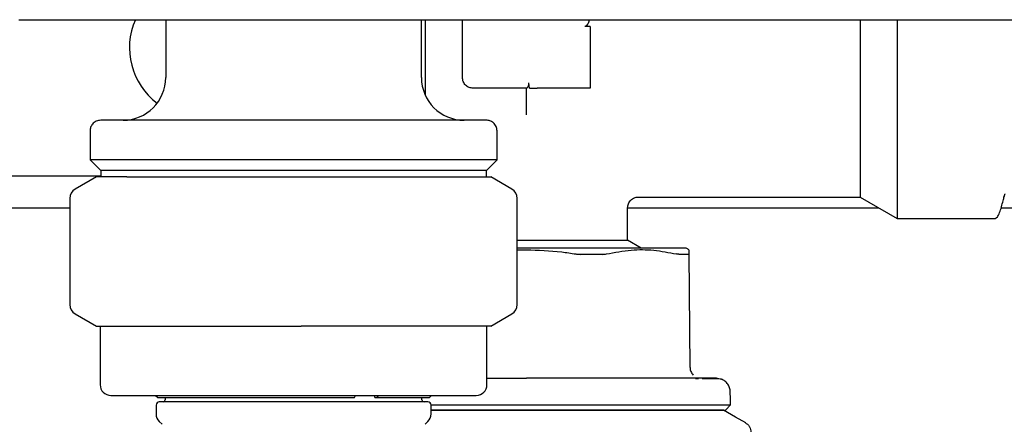
# Model space of a CAD drawing. Units: inches. Extents: x 0.4 to 16.6, y 0.2 to 10.8.
# Drawn here: x 9.6 to 9.8, y 5.6 to 5.7 of the extents above; entities that cross this region are included whole.
import ezdxf

# ---------------------------------------------------------------- set-up
doc = ezdxf.new("R2010")
doc.units = ezdxf.units.IN
doc.header["$MEASUREMENT"] = 0
doc.layers.add('WH', color=7, linetype='Continuous')

msp = doc.modelspace()

# ---------------------------------------------------------------- linework, layer by layer
at = {"layer": 'WH', "linetype": 'Continuous', "lineweight": 25}
for p, q in [((9.622388272728966, 5.717299978160989), (9.622538222996727, 5.717299978160989)), ((9.62450658425805, 5.717299978160989), (9.638165434469848, 5.717299978160989)), ((9.649497122231889, 5.717299978160989), (9.649497122231889, 5.706670052958792)), ((9.653913497880207, 5.717299978160989), (9.81476554903692, 5.717299978160989)), ((9.696741077799016, 5.706670052958792), (9.696741077799016, 5.717299978160989)), ((9.69743005117327, 5.717299978160989), (9.69743005117327, 5.703448982168877)), ((9.704319784915812, 5.706670052958792), (9.704319784915812, 5.717299978160989)), ((9.784623433241213, 5.717299978160989), (9.784623433241213, 5.709229107396377)), ((9.727941997363331, 5.716118870471913), (9.726957582068714, 5.716118870471913)), ((9.727941997363331, 5.716118870471913), (9.727941997363331, 5.709229107396377)), ((9.727941997363331, 5.709229107396377), (9.727941997363331, 5.704701545032496)), ((9.777804333349371, 5.709229107396377), (9.777804333349371, 5.684622816983676)), ((9.784623433241213, 5.709229107396377), (9.784623433241213, 5.680685801131087)), ((9.716182751873806, 5.704701545032496), (9.706288380841091, 5.704701545032496)), ((9.716130891139573, 5.699788503121709), (9.716130891139573, 5.704701545032496)), ((9.716730222882706, 5.704701545032496), (9.716577456647476, 5.705685798995645)), ((9.727941997363331, 5.704701545032496), (9.71809948706485, 5.704701545032496)), ((9.635520771687885, 5.69682754266031), (9.635520771687885, 5.691512580059213)), ((9.710717428343022, 5.691512580059213), (9.710717428343022, 5.69682754266031)), ((9.635520771687885, 5.691512580059213), (9.637489132949206, 5.689544072132918)), ((9.710717428343022, 5.691512580059213), (9.635520771687885, 5.691512580059213)), ((9.708749067081701, 5.689544072132918), (9.710717428343022, 5.691512580059213)), ((9.637489132949206, 5.689544072132918), (9.637489132949206, 5.688347227292303)), ((9.708749067081701, 5.689544072132918), (9.637489132949206, 5.689544072132918)), ((9.708749067081701, 5.688347227292303), (9.708749067081701, 5.689544072132918)), ((9.573906464794948, 5.688559818169769), (9.637489132949206, 5.688559818169769)), ((9.636701835377469, 5.688347227292303), (9.632764878190867, 5.686074184217359)), ((9.64232227178304, 5.688347227292303), (9.636701835377469, 5.688347227292303)), ((9.64232227178304, 5.688347227292303), (9.674553366113356, 5.688347227292303)), ((9.674553366113356, 5.688347227292303), (9.705349959681813, 5.688347227292303)), ((9.705349959681813, 5.688347227292303), (9.709536364653438, 5.688347227292303)), ((9.71347332184004, 5.686074184217359), (9.709536364653438, 5.688347227292303)), ((9.63178046289625, 5.684369409244398), (9.63178046289625, 5.664765978371571)), ((9.714457737134657, 5.664765978371571), (9.714457737134657, 5.684369409244398)), ((9.73679586841599, 5.684622816983676), (9.777804333349371, 5.684622816983676)), ((9.777804333349371, 5.684622816983676), (9.784623433241213, 5.680685801131087)), ((9.572922284164287, 5.682654309057382), (9.63178046289625, 5.682654309057382)), ((9.734831731105873, 5.676640047867973), (9.734831731105873, 5.682657711684741)), ((9.734831731105873, 5.682654309057382), (9.781214000627271, 5.682654309057382)), ((9.803843584541719, 5.682654309057382), (9.895756997416797, 5.682654309057382)), ((9.784623433241213, 5.680685801131087), (9.802745122564579, 5.680685801131087)), ((9.714457737134657, 5.676640047867973), (9.734831731105873, 5.676640047867973)), ((9.716130891139573, 5.67519368190985), (9.714457737134657, 5.67519368190985)), ((9.73733676883413, 5.67519368190985), (9.734831731105873, 5.676640047867973)), ((9.746209882331165, 5.674875316254303), (9.745658422035016, 5.67519368190985)), ((9.714457737134657, 5.6748535658389), (9.716130891139573, 5.674896157346879)), ((9.746363821886176, 5.653129256799971), (9.746180784000645, 5.674109079772599)), ((9.632764878190867, 5.663061203398611), (9.636701835377469, 5.660788160323664)), ((9.709536364653438, 5.660788160323664), (9.71347332184004, 5.663061203398611)), ((9.636701835377469, 5.660788160323664), (9.64232227178304, 5.660788160323664)), ((9.637390808751723, 5.660788160323664), (9.637390808751723, 5.649961381395538)), ((9.64232227178304, 5.660788160323664), (9.674553366113356, 5.660788160323664)), ((9.705349959681813, 5.660788160323664), (9.674553366113356, 5.660788160323664)), ((9.709536364653438, 5.660788160323664), (9.705349959681813, 5.660788160323664)), ((9.708847391279184, 5.649961381395538), (9.708847391279184, 5.660788160323664)), ((9.747941936988989, 5.651059344711772), (9.747372642232197, 5.651062395343198)), ((9.639359170013044, 5.647992902802238), (9.706879030017861, 5.647992902802238)), ((9.64762708516805, 5.647992902802238), (9.648020616621942, 5.64759919535038)), ((9.684369124720874, 5.64759919535038), (9.684580322281102, 5.647992902802238)), ((9.688108494856685, 5.64759919535038), (9.688108494856685, 5.647992902802238)), ((9.688742087537369, 5.647992902802238), (9.688530889977141, 5.64759919535038)), ((9.698217583408963, 5.64759919535038), (9.698611114862855, 5.647992902802238)), ((9.647725409365535, 5.646221248601871), (9.647725409365535, 5.644575990274703)), ((9.647725409365535, 5.646221248601871), (9.647725409365535, 5.644575990274703)), ((9.648020616621942, 5.64759919535038), (9.684369124720874, 5.64759919535038)), ((9.6979221414886, 5.646811780446663), (9.648316058542305, 5.646811780446663)), ((9.652143896989456, 5.646811780446663), (9.648316058542305, 5.646811780446663)), ((9.64939856337045, 5.64759919535038), (9.64939856337045, 5.647205487898521)), ((9.64939856337045, 5.64759919535038), (9.64939856337045, 5.647205487898521)), ((9.68635696309053, 5.646811780446663), (9.652143896989456, 5.646811780446663)), ((9.6979221414886, 5.646811780446663), (9.68635696309053, 5.646811780446663)), ((9.688108494856685, 5.64759919535038), (9.688530889977141, 5.64759919535038)), ((9.688530889977141, 5.64759919535038), (9.698217583408963, 5.64759919535038)), ((9.696839636660457, 5.647205487898521), (9.696839636660457, 5.64759919535038)), ((9.696839636660457, 5.647205487898521), (9.696839636660457, 5.64759919535038)), ((9.698512790665372, 5.644575990274703), (9.698512790665372, 5.646221248601871)), ((9.698512790665372, 5.644575990274703), (9.698512790665372, 5.646221248601871)), ((9.648301978704957, 5.64318405168783), (9.648821994031028, 5.642663948362774)), ((9.648301978704957, 5.64318405168783), (9.648821994031028, 5.642663948362774)), ((9.697416205999877, 5.642663948362774), (9.69793622132595, 5.64318405168783)), ((9.697416205999877, 5.642663948362774), (9.69793622132595, 5.64318405168783))]:
    msp.add_line(p, q, dxfattribs=at)
at = {"layer": 'WH', "linetype": 'Continuous', "lineweight": 25, "flags": 128}
for points in [[(9.753858284642837, 5.646256330863265), (9.75382942097627, 5.647355643497245), (9.753794690710812, 5.64868586546374)], [(9.756643745798284, 5.642907881544837), (9.754790604539263, 5.643977802518352), (9.752548155777555, 5.645272414229554)]]:
    msp.add_lwpolyline(points, dxfattribs=at)
at = {"layer": 'WH', "linetype": 'Continuous', "lineweight": 25}
for centre, radius, start, end in [((9.65559940984115, 5.712181866440359), 0.01279527559055147, 156.1576292162014, 233.1301024480505), ((9.641623031888395, 5.706670055416736), 0.007874015748031482, 270.0000000000008, 0), ((9.704615157872647, 5.706670055416736), 0.007874015748031482, 180, 269.9999999782984), ((9.633749016140364, 5.684369413798304), 0.001968503937007426, 120.0000000000036, 180), ((9.712466015350095, 5.684369459233518), 0.001968959381482867, 359.998545340424, 59.97417787527621), ((9.712489173620678, 5.684369413798304), 0.001968503937007426, 359.999999999975, 59.99999999999645), ((9.633749016140364, 5.66476597262572), 0.001968503937007984, 180, 240.0000000000102), ((9.7124660153501, 5.66476592838245), 0.001968959381478538, 300.0258221246162, 0.001454659602709534), ((9.712489173620678, 5.66476597262572), 0.001968503937007984, 299.9999999999914, 0), ((9.639359252360835, 5.649961393999413), 0.001968503937007426, 180, 270.0000000000008), ((9.706878937400205, 5.649961393999413), 0.001968503937009203, 270.0000000000008, 0), ((9.64831594527422, 5.646221236519098), 0.0005905511811024056, 90, 180), ((9.649004921652173, 5.647205488487603), 0.0003937007874021958, 270.0000000000008, 0), ((9.697233268108867, 5.647205488487603), 0.0003937007874021958, 180, 270.0000000000008), ((9.69792224448682, 5.646221236519098), 0.0005905511811024056, 0, 90), ((9.649693898030126, 5.644575987626132), 0.001968503937007628, 180, 225.0000000000191), ((9.696544291730914, 5.644575987626132), 0.001968503937007628, 314.9999999999825, 0)]:
    msp.add_arc(centre, radius, start, end, dxfattribs=at)
for points, knots in [([(9.622538222996727, 5.717299978160989), (9.622883646809383, 5.717299978160988), (9.62357448750032, 5.717299978160989), (9.624195887417924, 5.717299978160989), (9.62450658425805, 5.717299978160989)], [0, 0, 0, 0, 0.5000050187923452, 1, 1, 1, 1]), ([(9.638165434469848, 5.717299978160989), (9.640651320730187, 5.717299978160989), (9.64562293078599, 5.717299978160988), (9.651150035721345, 5.717299978160989), (9.653913497880207, 5.717299978160989)], [0, 0, 0, 0, 0.5000163392622233, 1, 1, 1, 1]), ([(9.727693253570175, 5.717299978160989), (9.727683181238689, 5.717209622580119), (9.727659608082186, 5.716998155527852), (9.727514462638554, 5.716676632991826), (9.727369730004343, 5.716399779925268), (9.727207977944026, 5.716220577492169), (9.727084819496799, 5.716133786542056), (9.726993140446739, 5.71612303898796), (9.726957582068714, 5.716118870471913)], [0, 0, 0, 0, 0.1902379408877313, 0.4452304572841378, 0.7124088206392396, 0.8208383990504364, 0.9305108862988488, 1, 1, 1, 1]), ([(9.777804333349371, 5.717299978160989), (9.777804333349371, 5.716162812697447), (9.777804333349371, 5.713550674426848), (9.777804333349371, 5.710788691594777), (9.777804333349371, 5.709229107396377)], [0, 0, 0, 0, 0.4353389238011978, 1, 1, 1, 1]), ([(9.706288380841091, 5.704701545032496), (9.70603045644914, 5.704731148200743), (9.705514557865406, 5.704790360252993), (9.704863771173729, 5.705245459333355), (9.704408705113158, 5.70589626083293), (9.704349426032397, 5.706412113105995), (9.704319784915812, 5.706670052958792)], [0, 0, 0, 0, 0.2499842966799145, 0.5000168601295912, 0.7499951357531416, 1, 1, 1, 1]), ([(9.716182751873806, 5.704701545032496), (9.716214043920022, 5.704713023364572), (9.716276512305399, 5.704735937585864), (9.716414687212662, 5.704906321634131), (9.716531691264446, 5.705143755939623), (9.716594279832364, 5.705423267955532), (9.716582883878381, 5.705601105366948), (9.716577456647476, 5.705685798995645)], [0, 0, 0, 0, 0.2170838119689554, 0.4333649238647668, 0.6687025714843052, 0.8422222794664692, 1, 1, 1, 1]), ([(9.716730222882708, 5.704701545032496), (9.716901918109901, 5.704701545032496), (9.71724539980777, 5.704701545032496), (9.717749340521072, 5.704701545032496), (9.71803394160072, 5.704701545032496), (9.71809948706485, 5.704701545032496)], [0, 0, 0, 0, 0.4347998476882898, 0.8698307597521734, 1, 1, 1, 1]), ([(9.637489132949206, 5.698796035920108), (9.63721023252414, 5.698761330789869), (9.636629767605566, 5.698689100313369), (9.635969586440252, 5.698156602286306), (9.635585100586706, 5.697494466349902), (9.635541650014403, 5.69704399670832), (9.635520771687885, 5.69682754266031)], [0, 0, 0, 0, 0.2702237901281819, 0.5624065660546135, 0.7897330665224651, 0.9999999999999999, 0.9999999999999999, 0.9999999999999999, 0.9999999999999999]), ([(9.708749067081701, 5.698796035920108), (9.708687625706235, 5.698796035920108), (9.70855667077732, 5.698796035920108), (9.707395878927732, 5.698796035920108), (9.705218368210502, 5.698796035920108), (9.702336168545914, 5.698796035920108), (9.699295971898437, 5.698796035920108), (9.695570573724014, 5.698796035920108), (9.689897203629219, 5.698796035920108), (9.681892632905988, 5.698796035920108), (9.673119043613193, 5.698796035920108), (9.664345789368063, 5.698796035920108), (9.656340261537123, 5.698796035920108), (9.649662292859796, 5.698796035920108), (9.644567108468797, 5.698796035920108), (9.641020421132044, 5.698796035920108), (9.638842189586947, 5.698796035920108), (9.637681556272689, 5.698796035920108), (9.637550582953166, 5.698796035920108), (9.637489132949206, 5.698796035920108)], [0, 0, 0, 0, 0.04241980607709013, 0.09041273323600664, 0.1444898578872819, 0.2049508669816351, 0.2376107059604842, 0.2718012917089689, 0.3442115700287118, 0.4209486916226445, 0.5000459431981953, 0.579143194773746, 0.6558803163676787, 0.7282905946874215, 0.7950491330183647, 0.855510142112718, 0.9095872667639934, 0.9575801939229098, 1, 1, 1, 1]), ([(9.710717428343022, 5.69682754266031), (9.710682799335169, 5.697106495320103), (9.710610731217956, 5.6976870373058), (9.710078099198924, 5.698347284094123), (9.70941588310474, 5.698731533168563), (9.708965464369541, 5.698775103279005), (9.708749067081701, 5.698796035920108)], [0, 0, 0, 0, 0.2702538635411404, 0.5624384965499547, 0.7897797866496711, 1, 1, 1, 1]), ([(9.734831731105873, 5.682654309057382), (9.734858051343513, 5.682901926618278), (9.734898538420815, 5.683282824065545), (9.735143826731258, 5.683741234457369), (9.735398027089298, 5.684056470552084), (9.735713317797144, 5.684310669381097), (9.736171657925421, 5.684555982894829), (9.7365525390088, 5.684596489650148), (9.736800092367195, 5.684622816983676)], [0, 0, 0, 0, 0.239467541354139, 0.3683606884540539, 0.5000251635237896, 0.631653147875714, 0.7605932552776298, 1, 1, 1, 1]), ([(9.802745122564579, 5.680685801131087), (9.802875266326314, 5.68073932276747), (9.803126480283703, 5.680842634535184), (9.803517343689858, 5.681632618953553), (9.803868302258872, 5.682675956257883), (9.80416226587308, 5.683755144632872), (9.804340633735341, 5.68450977585708), (9.80446320530396, 5.684937391836216), (9.804496975074882, 5.685045232913486), (9.804521882731887, 5.685109876824241), (9.804534029330487, 5.685137642259063), (9.80454208101, 5.685155413924478), (9.804550416407784, 5.68517059562979), (9.804560998202232, 5.685188573797219), (9.80457401639927, 5.685203528139139), (9.804583238163, 5.685209826607548), (9.804587092384365, 5.685209322238966), (9.80458770394559, 5.685209242209242)], [0, 0, 0, 0, 0.2590213078034477, 0.4999837634466596, 0.706131788413084, 0.8632251974946241, 0.9596490448060581, 0.9733304761895768, 0.9828513172801877, 0.9862773135071657, 0.9877513310191984, 0.9891276703961643, 0.9904885743156254, 0.9918960476104545, 0.9951250754510857, 0.9992264806444054, 1, 1, 1, 1]), ([(9.745658422035016, 5.67519368190985), (9.745529586707509, 5.67519368190985), (9.745378019970577, 5.67519368190985), (9.74422222663508, 5.67519368190985), (9.743137736070349, 5.67519368190985), (9.740839651356573, 5.67519368190985), (9.739065193412692, 5.67519368190985), (9.735768087827358, 5.67519368190985), (9.733430168617872, 5.67519368190985), (9.729357643067347, 5.67519368190985), (9.726616266150401, 5.67519368190985), (9.722046149653208, 5.67519368190985), (9.719088309700261, 5.67519368190985), (9.716516597690234, 5.67519368190985), (9.716130891139573, 5.67519368190985)], [0, 0, 0, 0, 0.1416706057870454, 0.1666666422441891, 0.3083369512965283, 0.3333344717023986, 0.4750039020464495, 0.4999987397271872, 0.641673088328236, 0.6666688217345685, 0.8083364001247072, 0.8333329623341065, 0.9750032009973526, 1, 1, 1, 1]), ([(9.730923637585837, 5.674109094439097), (9.732448023791592, 5.674402958805272), (9.73534255936705, 5.674960954449056), (9.739682981674518, 5.674923464407326), (9.742445352341646, 5.674381658705327), (9.743835083098382, 5.674109079772599)], [0, 0, 0, 0, 0.3560198665526518, 0.6760177738527269, 1, 1, 1, 1]), ([(9.716130891139573, 5.674896157346879), (9.71831044655873, 5.674824853444023), (9.721370594839406, 5.674724741047794), (9.724391443158629, 5.674246666025069), (9.725260727004262, 5.674109094439097)], [0, 0, 0, 0, 0.7122384993306946, 1, 1, 1, 1]), ([(9.725260727004262, 5.674109094439097), (9.725328697363961, 5.674098416597839), (9.72546471265775, 5.674077049200019), (9.725668298156295, 5.674055810228754), (9.72587029519113, 5.674041991455591), (9.726001448361071, 5.674040294735472), (9.726067267020376, 5.674039443243713)], [0, 0, 0, 0, 0.2503389614606178, 0.5009525849244022, 0.7495551818861373, 0.9999999999999999, 0.9999999999999999, 0.9999999999999999, 0.9999999999999999]), ([(9.730261415902543, 5.674039443243713), (9.729772086966332, 5.674039425772412), (9.729038191649996, 5.674039399568961), (9.728161493715795, 5.674039391080412), (9.727657231375202, 5.674039414360502), (9.727204178831071, 5.674039431945426), (9.726675153385187, 5.674039446576831), (9.72626993133651, 5.674039444354947), (9.726067267020376, 5.674039443243713)], [0, 0, 0, 0, 0.3588296675927965, 0.538172572518396, 0.6278524889277517, 0.7175228143834628, 0.8587242578887003, 1, 1, 1, 1]), ([(9.730261415902543, 5.674039443243713), (9.730322117835485, 5.674040346179003), (9.730443539011663, 5.674042152307075), (9.730672758654695, 5.674059617266056), (9.73082336342652, 5.674089318836938), (9.730923637585837, 5.674109094439097)], [0, 0, 0, 0, 0.2504280534963912, 0.5009275212656824, 1, 1, 1, 1]), ([(9.744313562904276, 5.674039399244221), (9.744280891124145, 5.674040317970013), (9.744215548468693, 5.674042155396152), (9.744063581623346, 5.674059822212529), (9.743926037080941, 5.674089472769621), (9.743835083098382, 5.674109079772599)], [0, 0, 0, 0, 0.2530290156854242, 0.5060510239763651, 1, 1, 1, 1]), ([(9.746050780169128, 5.674039399244221), (9.745963168966778, 5.674039403331293), (9.745700296759162, 5.67403941559431), (9.745273516491261, 5.674039464055098), (9.74477490939636, 5.674039407239516), (9.744467401232649, 5.674039401910293), (9.744313562904276, 5.674039399244221)], [0, 0, 0, 0, 0.1793695305127167, 0.5381876198558084, 0.7689672894349067, 1, 1, 1, 1]), ([(9.746050780169128, 5.674039399244221), (9.746070837871203, 5.67404029490216), (9.746110956946223, 5.674042086381957), (9.74616587284531, 5.674059572302936), (9.746174824847172, 5.674089294410353), (9.746180784000645, 5.674109079772599)], [0, 0, 0, 0, 0.2505211771582947, 0.5010882035168999, 1, 1, 1, 1]), ([(9.746180784000646, 5.674109079772599), (9.746177920082292, 5.674438850537195), (9.746173898149982, 5.674901962794539), (9.746174325134435, 5.674833695480046), (9.74617444807384, 5.674814039628843)], [0, 0, 0, 0, 0.7120752244525664, 1, 1, 1, 1]), ([(9.746363821886176, 5.653129256799971), (9.746372455260392, 5.65300119489803), (9.746389728623994, 5.652744972969061), (9.746510928109625, 5.652377541512323), (9.746689730078467, 5.652034816917188), (9.746860823407296, 5.651843812377642), (9.746946257824494, 5.651748435418003)], [0, 0, 0, 0, 0.2500801752770746, 0.500351969903359, 0.7505037832452007, 1, 1, 1, 1]), ([(9.708847391279184, 5.651177938008439), (9.709462261905028, 5.651177938008439), (9.711073086089534, 5.651177938008439), (9.713516979041096, 5.651177938008439), (9.715334273522172, 5.651177938008439), (9.716130891139573, 5.651177938008439)], [0, 0, 0, 0, 0.2574677958676352, 0.6745083191215195, 0.9999999999999999, 0.9999999999999999, 0.9999999999999999, 0.9999999999999999]), ([(9.733683755034058, 5.651177938008439), (9.73321211217201, 5.651177938008439), (9.732269481544991, 5.651177938008439), (9.73040477394211, 5.651177938008439), (9.728068856513833, 5.651177938008439), (9.724985465264968, 5.651177938008439), (9.721793154468552, 5.651177938008439), (9.718745896324865, 5.651177938008439), (9.716927860737417, 5.651177938008439), (9.716130891139573, 5.651177938008439)], [0, 0, 0, 0, 0.08822135735778978, 0.1763201780294447, 0.3382330004135362, 0.5000343860113703, 0.7032463332373989, 0.8699125297148096, 1, 1, 1, 1]), ([(9.740954348376876, 5.651177938008439), (9.740685810227546, 5.651177938008439), (9.740009372863035, 5.651177938008439), (9.738509376247812, 5.651177938008439), (9.736392047322779, 5.651177938008439), (9.734586854643373, 5.651177938008439), (9.733683755034058, 5.651177938008439)], [0, 0, 0, 0, 0.1228353455859791, 0.3094175544307189, 0.6545162497552429, 1, 1, 1, 1]), ([(9.74653324926227, 5.651177938008439), (9.74610264085225, 5.651177938008439), (9.745242547248509, 5.651177938008439), (9.743763721734528, 5.651177938008439), (9.74250794703357, 5.651177938008439), (9.741554583894546, 5.651177938008439), (9.741154378602985, 5.651177938008439), (9.740954348376876, 5.651177938008439)], [0, 0, 0, 0, 0.2715517451521666, 0.5423951638089809, 0.813872333950195, 0.9069698479500158, 1, 1, 1, 1]), ([(9.751236384264585, 5.651177938008439), (9.750827763331236, 5.651177938009758), (9.750419140023167, 5.651177938011076), (9.750419988385323, 5.651177938008439), (9.750419987942065, 5.651177938008439), (9.750420002545422, 5.651177938008439), (9.75041923584601, 5.651177938008439), (9.750416766648252, 5.651177938008438), (9.750409788501617, 5.65117793800844), (9.750366577692507, 5.651177938008437), (9.75024949676043, 5.651177938008441), (9.749930090209622, 5.651177938008438), (9.74929644443128, 5.65117793800844), (9.748190918262807, 5.651177938008439), (9.747119998416213, 5.651177938008439), (9.74653324926227, 5.651177938008439)], [0, 0, 0, 0, 0.4122937831883018, 0.4122961792517672, 0.4123025687543416, 0.4123153477594902, 0.4124230522263153, 0.4126376853687383, 0.414344861484597, 0.4177623227342686, 0.4450902648453191, 0.4996833919343495, 0.6310802899741658, 0.7978715882239604, 1, 1, 1, 1]), ([(9.750627900627174, 5.651039779604456), (9.75033667583387, 5.651043610244776), (9.749905545485353, 5.651049281140022), (9.748943199894057, 5.651054066522995), (9.748630910363243, 5.651055619421474)], [0, 0, 0, 0, 0.6754912854188998, 1, 1, 1, 1]), ([(9.752147819068947, 5.651010065281052), (9.752066790565195, 5.651017408748372), (9.751948395740763, 5.651028138658017), (9.750944680809004, 5.651036986999553), (9.750627900627174, 5.651039779604456)], [0, 0, 0, 0, 0.6843922793173527, 1, 1, 1, 1]), ([(9.751214795180653, 5.651177908675445), (9.751369555565994, 5.651172100007607), (9.751688352344619, 5.651160134512751), (9.751991721127302, 5.651061049382689), (9.752147819068947, 5.651010065281052)], [0, 0, 0, 0, 0.4854515343876851, 0.9999999999999999, 0.9999999999999999, 0.9999999999999999, 0.9999999999999999]), ([(9.753794690710812, 5.64868586546374), (9.753769548474065, 5.648921193206243), (9.753717399347142, 5.649409301580802), (9.75337337172222, 5.650088514121486), (9.752848048393156, 5.650670742244475), (9.752379974069887, 5.65089756565107), (9.752147819068947, 5.651010065281052)], [0, 0, 0, 0, 0.2342336751464541, 0.4858390992374776, 0.7449870277714299, 1, 1, 1, 1]), ([(9.698508566714168, 5.646256330863265), (9.69991037073779, 5.646256330863265), (9.70337657395029, 5.646256330863265), (9.709383582551542, 5.646256330863265), (9.713924512758153, 5.646256330863265), (9.716130891139573, 5.646256330863265)], [0, 0, 0, 0, 0.2587661918088366, 0.6398442223160803, 1, 1, 1, 1]), ([(9.716130891139573, 5.646256330863265), (9.719108255411813, 5.646256330863265), (9.72527313443636, 5.646256330863265), (9.73420558872971, 5.646256330863265), (9.741749756309716, 5.646256330863265), (9.7474250143942, 5.646256330863265), (9.751183341909991, 5.646256330863265), (9.75345301411765, 5.646256330863265), (9.753725909401275, 5.646256330863265), (9.753858284642837, 5.646256330863265)], [0, 0, 0, 0, 0.150712341026766, 0.3120623695927408, 0.4796570187209306, 0.6162428656486701, 0.7502148952510718, 0.8788349760402471, 1, 1, 1, 1]), ([(9.752899682383358, 5.645272414229554), (9.75305939906403, 5.645436416186429), (9.753378865622656, 5.645764454188162), (9.753698467232336, 5.64609236061346), (9.753858284642837, 5.646256330863265)], [0, 0, 0, 0, 0.4999480426311818, 1, 1, 1, 1]), ([(9.698512790665372, 5.645272414229554), (9.700120866028787, 5.645272414229554), (9.70267480349411, 5.645272414229554), (9.70592649880438, 5.645272414229554), (9.707983152716125, 5.645272414229554), (9.70954191773592, 5.645272414229554), (9.71111259000863, 5.645272414229554), (9.71273545433997, 5.645272414229554), (9.71440923237287, 5.645272414229554), (9.715556614929822, 5.645272414229554), (9.716130891139573, 5.645272414229554)], [0, 0, 0, 0, 0.2941253392808071, 0.4671284322740162, 0.5535710178453139, 0.640014600388366, 0.7264638672854102, 0.812900618139045, 0.9063549265147715, 1, 1, 1, 1]), ([(9.716130891139573, 5.645272414229554), (9.71573251687393, 5.645272414229554), (9.714935730842695, 5.645272414229554), (9.713741818848822, 5.645272414229554), (9.712550418879488, 5.645272414229554), (9.711362923460342, 5.645272414229554), (9.710377613697053, 5.645272414229554), (9.709592661543654, 5.645272414229554), (9.708814718438768, 5.645272414229554), (9.707850092766316, 5.645272414229554), (9.706699501593617, 5.645272414229554), (9.705554303307538, 5.645272414229554), (9.704605938437108, 5.645272414229554), (9.703853656286135, 5.645272414229554), (9.703292802538794, 5.645272414229554), (9.702735416648785, 5.645272414229554), (9.702181553356661, 5.645272414229554), (9.701631364782417, 5.645272414229554), (9.701085215954857, 5.645272414229554), (9.700543048261332, 5.645272414229554), (9.699830438023884, 5.645272414229554), (9.699150581646991, 5.645272414229554), (9.698660046664061, 5.645272414229554), (9.698512790665372, 5.645272414229554)], [0, 0, 0, 0, 0.06497857214134492, 0.1299632608757901, 0.1949476135218084, 0.259937237896424, 0.3249127508401938, 0.3574065486047324, 0.3898941295801811, 0.4540971000195211, 0.5183670253620997, 0.583346998590943, 0.648333406697603, 0.6808198130985273, 0.7133074370887358, 0.7457919767518364, 0.7782804337784325, 0.8107805229842185, 0.8432642059106853, 0.8757506670534086, 0.9082357135123748, 0.9724528481742155, 1, 1, 1, 1]), ([(9.716130891139573, 5.645272414229554), (9.716589609649368, 5.645272414229554), (9.717507063205824, 5.645272414229554), (9.71888135994293, 5.645272414229554), (9.72025180973363, 5.645272414229554), (9.721616577942834, 5.645272414229554), (9.723426311903864, 5.645272414229554), (9.725217611299422, 5.645272414229554), (9.728308210487716, 5.645272414229554), (9.732176262859076, 5.645272414229554), (9.737006665552931, 5.645272414229554), (9.740319013724736, 5.645272414229554), (9.742752871565079, 5.645272414229554), (9.744454933092756, 5.645272414229554), (9.74599480331526, 5.645272414229554), (9.74712313570625, 5.645272414229554), (9.74791581731555, 5.645272414229554), (9.748654043916874, 5.645272414229554), (9.749336556602728, 5.645272414229554), (9.749962753157272, 5.645272414229554), (9.750719882686749, 5.645272414229554), (9.751359798309267, 5.645272414229554), (9.751877758871675, 5.645272414229554), (9.75220536472599, 5.645272414229554), (9.752559233505956, 5.645272414229554), (9.752760762891018, 5.645272414229554), (9.752869284134766, 5.645272414229554), (9.752900112486714, 5.645272414229554), (9.752898176554417, 5.645272414229554), (9.752897805071711, 5.645272414229554)], [0, 0, 0, 0, 0.02383454463512932, 0.04766994850863459, 0.07150705662196086, 0.09534244286459884, 0.1191808368658301, 0.1668775194316493, 0.1907103810442064, 0.2863082368647051, 0.381905347155889, 0.4797462416888088, 0.5060980778957204, 0.5588337569226405, 0.6115727361661375, 0.6379259124434917, 0.6642769381701366, 0.6906286492184547, 0.7169803201438012, 0.7433334378072403, 0.769685304047424, 0.8224231893701469, 0.8487745202273471, 0.8751270917204202, 0.9014786380288252, 0.9542165224949899, 0.9673906493199894, 0.9937426479899895, 0.9999999999999999, 0.9999999999999999, 0.9999999999999999, 0.9999999999999999]), ([(9.752548155777555, 5.645272414229554), (9.75254715458105, 5.645272414229554), (9.75254415084291, 5.645272414229554), (9.752510275852272, 5.645272414229554), (9.752432202094829, 5.645272414229554), (9.75231488862789, 5.645272414229554), (9.752158208301157, 5.645272414229554), (9.751995647479651, 5.645272414229554), (9.751845914041773, 5.645272414229554), (9.751724538609599, 5.645272414229554), (9.751593971594117, 5.645272414229554), (9.751455438763216, 5.645272414229554), (9.750962260313543, 5.645272414229554), (9.750328239078279, 5.645272414229554), (9.749560067141848, 5.645272414229554), (9.749317608557085, 5.645272414229554), (9.74906630485243, 5.645272414229554), (9.748805999989798, 5.645272414229554), (9.748537127248182, 5.645272414229554), (9.748258184496377, 5.645272414229554), (9.747969431273821, 5.645272414229554), (9.747573979288873, 5.645272414229554), (9.747060235109043, 5.645272414229554), (9.746412167284433, 5.645272414229554), (9.745731793893345, 5.645272414229554), (9.745019462960274, 5.645272414229554), (9.744275911915945, 5.645272414229554), (9.743505214153942, 5.645272414229554), (9.742708118524977, 5.645272414229554), (9.74188319253797, 5.645272414229554), (9.741027382993794, 5.645272414229554), (9.740289176358042, 5.645272414229554), (9.739685853366971, 5.645272414229554), (9.739226852738105, 5.645272414229554), (9.73876172564411, 5.645272414229554), (9.738290501811829, 5.645272414229554), (9.73781340608725, 5.645272414229554), (9.73716940020881, 5.645272414229554), (9.7363538233271, 5.645272414229554), (9.73535660292061, 5.645272414229554), (9.734338919313572, 5.645272414229554), (9.733297965221324, 5.645272414229554), (9.732234552332757, 5.645272414229554), (9.731153763836657, 5.645272414229554), (9.730056873341397, 5.645272414229554), (9.728944946617137, 5.645272414229554), (9.727823795683033, 5.645272414229554), (9.726694359271413, 5.645272414229554), (9.725553753634001, 5.645272414229554), (9.72439848150411, 5.645272414229554), (9.723424799002254, 5.645272414229554), (9.722446379683408, 5.645272414229554), (9.72146344314328, 5.645272414229554), (9.720278226723176, 5.645272414229554), (9.719088548730952, 5.645272414229554), (9.717999803777422, 5.645272414229554), (9.717013565857378, 5.645272414229554), (9.71642518889802, 5.645272414229554), (9.716130891139573, 5.645272414229554)], [0, 0, 0, 0, 0.01044658255473578, 0.03134129840158226, 0.05223642322585737, 0.07313083892815814, 0.09402606844352814, 0.1149210010265019, 0.1253675574531131, 0.1358135207477389, 0.1462603743318893, 0.1564673565919221, 0.1666769644624544, 0.2492428563231337, 0.2597196691375671, 0.2701973775517891, 0.2806743540297481, 0.2911515552898701, 0.3016274518770765, 0.3121048802237844, 0.3227005229376629, 0.3332992230397204, 0.3541948026962976, 0.3750902498108959, 0.3959841976596587, 0.41687876988297, 0.4377741688689272, 0.4586682952626885, 0.4793111053060848, 0.4999743789084483, 0.520869978260294, 0.5417636119913318, 0.5522083220548609, 0.5626564022527053, 0.5731029010291707, 0.5835498011346784, 0.5939955496340847, 0.6044415557751912, 0.6253385091570235, 0.6459817381099443, 0.6666516011583837, 0.687543709014741, 0.7084397913550278, 0.7293356827213884, 0.7502283204728993, 0.7711255091051861, 0.7920196320360249, 0.8126616953306713, 0.8333238992612383, 0.8542208552481696, 0.8751141215844774, 0.8855587451479395, 0.9064564413096206, 0.9273522244783584, 0.9482438292721386, 0.9691412771749068, 0.9845649072222038, 1, 1, 1, 1]), ([(9.756638583191256, 5.642910814844285), (9.756780954287896, 5.642813610998735), (9.757065687211643, 5.642619209636404), (9.75737577334065, 5.642199926825593), (9.75758379779031, 5.641721729991111), (9.757609930574056, 5.641377949907957), (9.757622998485873, 5.641206039871324)], [0, 0, 0, 0, 0.2500043398309375, 0.4999924023253977, 0.749967119546144, 1, 1, 1, 1])]:
    msp.add_open_spline(points, degree=3, knots=knots, dxfattribs=at)

doc.saveas('drawing.dxf')
